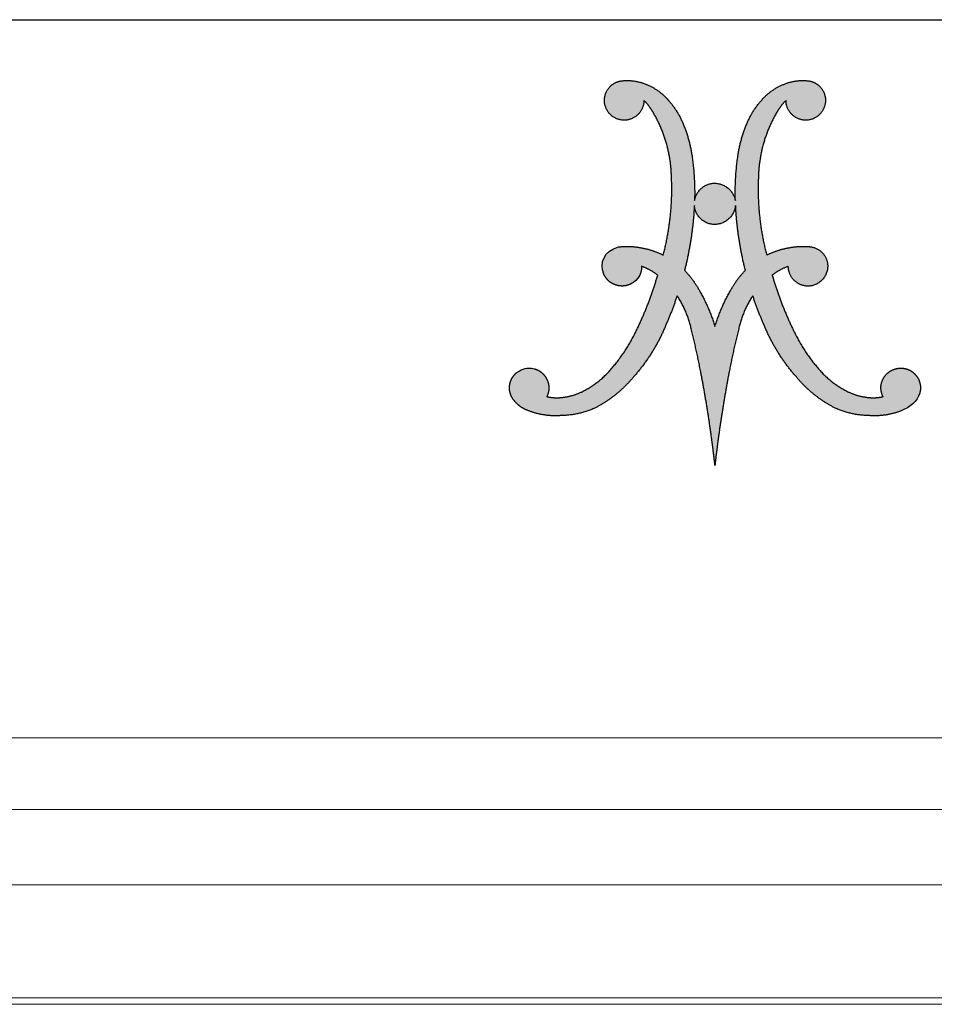
# Model space of a CAD drawing. Units: inches. Extents: x 6 to 170, y 6 to 130.
# Drawn here: x 128 to 145, y 111 to 130 of the extents above; entities that cross this region are included whole.
import ezdxf

# ---------------------------------------------------------------- set-up
doc = ezdxf.new("R2010")
doc.units = ezdxf.units.IN
doc.header["$MEASUREMENT"] = 0
doc.layers.add('LOGOS', color=7, linetype='Continuous')

# ---------------------------------------------------------------- blocks, each defined once
blk = doc.blocks.new('Block3')
at = {"layer": 'LOGOS', "ltscale": 16}
h = blk.add_hatch(color=7, dxfattribs=at)
edge = h.paths.add_edge_path(flags=0)
edge.add_spline(control_points=[(9.578, 6.799), (8.334, 5.286), (6.587, 4.4)], knot_values=[0, 0, 0, 0.156453, 0.156453, 0.156453], weights=[1, 0.978705, 1], degree=2, periodic=0)
edge.add_spline(control_points=[(6.587, 4.4), (5.371, 3.856), (4.039, 3.832)], knot_values=[0, 0, 0, 0.106469, 0.106469, 0.106469], weights=[1, 0.97978, 1], degree=2, periodic=0)
edge.add_spline(control_points=[(4.039, 3.832), (3.151, 3.754), (2.269, 3.887), (1.443, 4.223)], knot_values=[0, 0, 0, 0, 0.107412, 0.107412, 0.107412, 0.107412], weights=[1, 0.981378, 0.981378, 1], degree=3, periodic=0)
edge.add_spline(control_points=[(1.443, 4.223), (1.032, 4.37), (0.678, 4.623), (0.406, 4.964)], knot_values=[0.107412, 0.107412, 0.107412, 0.107412, 0.159719, 0.159719, 0.159719, 0.159719], weights=[1, 0.974686, 0.974686, 1], degree=3, periodic=0)
edge.add_spline(control_points=[(0.406, 4.964), (0.13, 5.28), (0, 5.679), (0.037, 6.097), (0.075, 6.515), (0.273, 6.885), (0.6, 7.147)], knot_values=[0.159719, 0.159719, 0.159719, 0.159719, 0.20933, 0.20933, 0.20933, 0.258942, 0.258942, 0.258942, 0.258942], weights=[1, 0.946546, 0.946546, 1, 0.946546, 0.946546, 1], degree=3, periodic=0)
edge.add_spline(control_points=[(0.6, 7.147), (1.106, 7.474), (1.329, 7.54), (1.931, 7.432)], knot_values=[0.258942, 0.258942, 0.258942, 0.258942, 0.316061, 0.316061, 0.316061, 0.316061], weights=[1, 1, 1, 1], degree=3, periodic=0)
edge.add_spline(control_points=[(1.931, 7.432), (2.378, 7.311), (2.732, 7.012), (2.925, 6.59), (3.117, 6.169), (3.112, 5.706), (2.911, 5.289)], knot_values=[0.316061, 0.316061, 0.316061, 0.316061, 0.370548, 0.370548, 0.370548, 0.425036, 0.425036, 0.425036, 0.425036], weights=[1, 0.936696, 0.936696, 1, 0.936696, 0.936696, 1], degree=3, periodic=0)
edge.add_spline(control_points=[(2.911, 5.289), (3.404, 5.17), (3.909, 5.208)], knot_values=[0, 0, 0, 0.04072, 0.04072, 0.04072], weights=[1, 0.987736, 1], degree=2, periodic=0)
edge.add_spline(control_points=[(3.909, 5.208), (4.808, 5.27), (5.618, 5.664)], knot_values=[0.04072, 0.04072, 0.04072, 0.11284, 0.11284, 0.11284], weights=[1, 0.98161, 1], degree=2, periodic=0)
edge.add_spline(control_points=[(5.618, 5.664), (6.926, 6.309), (7.869, 7.422)], knot_values=[0.11284, 0.11284, 0.11284, 0.229354, 0.229354, 0.229354], weights=[1, 0.979133, 1], degree=2, periodic=0)
edge.add_spline(control_points=[(7.869, 7.422), (8.905, 8.604), (9.616, 10.006)], knot_values=[0.229354, 0.229354, 0.229354, 0.356101, 0.356101, 0.356101], weights=[1, 0.992178, 1], degree=2, periodic=0)
edge.add_spline(control_points=[(9.616, 10.006), (10.748, 12.233), (11.442, 14.632)], knot_values=[0.356101, 0.356101, 0.356101, 0.557905, 0.557905, 0.557905], weights=[1, 0.995568, 1], degree=2, periodic=0)
edge.add_spline(control_points=[(11.442, 14.632), (10.873, 15.064), (10.203, 15.313)], knot_values=[0, 0, 0, 0.057521, 0.057521, 0.057521], weights=[1, 0.989172, 1], degree=2, periodic=0)
edge.add_spline(control_points=[(10.203, 15.313), (10.163, 14.741), (10.058, 14.466), (9.601, 14.095)], knot_values=[0, 0, 0, 0, 0.057256, 0.057256, 0.057256, 0.057256], weights=[1, 1, 1, 1], degree=3, periodic=0)
edge.add_spline(control_points=[(9.601, 14.095), (9.218, 13.813), (8.752, 13.725), (8.293, 13.848), (7.835, 13.971), (7.475, 14.281), (7.285, 14.716)], knot_values=[0.057256, 0.057256, 0.057256, 0.057256, 0.113006, 0.113006, 0.113006, 0.168757, 0.168757, 0.168757, 0.168757], weights=[1, 0.934089, 0.934089, 1, 0.934089, 0.934089, 1], degree=3, periodic=0)
edge.add_spline(control_points=[(7.285, 14.716), (6.952, 15.548), (7.304, 16.533), (8.415, 16.8)], knot_values=[0.168757, 0.168757, 0.168757, 0.168757, 0.279023, 0.279023, 0.279023, 0.279023], weights=[1, 1, 1, 1], degree=3, periodic=0)
edge.add_spline(control_points=[(8.415, 16.8), (8.669, 16.836), (8.926, 16.846)], knot_values=[0, 0, 0, 0.020786, 0.020786, 0.020786], weights=[1, 0.998633, 1], degree=2, periodic=0)
edge.add_spline(control_points=[(8.926, 16.846), (9.651, 16.856), (10.359, 16.701)], knot_values=[0.020786, 0.020786, 0.020786, 0.0793, 0.0793, 0.0793], weights=[1, 0.993513, 1], degree=2, periodic=0)
edge.add_spline(control_points=[(10.359, 16.701), (11.145, 16.536), (11.864, 16.18)], knot_values=[0.0793, 0.0793, 0.0793, 0.14398, 0.14398, 0.14398], weights=[1, 0.992141, 1], degree=2, periodic=0)
edge.add_spline(control_points=[(11.864, 16.18), (12.653, 19.162), (12.498, 22.243)], knot_values=[0, 0, 0, 0.247975, 0.247975, 0.247975], weights=[1, 0.988092, 1], degree=2, periodic=0)
edge.add_spline(control_points=[(12.498, 22.243), (12.429, 24.928), (11.043, 27.23)], knot_values=[0, 0, 0, 0.212857, 0.212857, 0.212857], weights=[1, 0.966865, 1], degree=2, periodic=0)
edge.add_spline(control_points=[(11.043, 27.23), (10.761, 27.691), (10.381, 28.074)], knot_values=[0.212857, 0.212857, 0.212857, 0.256439, 0.256439, 0.256439], weights=[1, 0.993214, 1], degree=2, periodic=0)
edge.add_spline(control_points=[(10.381, 28.074), (10.381, 27.035), (9.413, 26.658)], knot_values=[0, 0, 0, 0.073843, 0.073843, 0.073843], weights=[1, 0.825509, 1], degree=2, periodic=0)
edge.add_spline(control_points=[(9.413, 26.658), (8.286, 26.218), (7.605, 27.218)], knot_values=[0.073843, 0.073843, 0.073843, 0.156639, 0.156639, 0.156639], weights=[1, 0.782427, 1], degree=2, periodic=0)
edge.add_spline(control_points=[(7.605, 27.218), (6.923, 28.217), (7.744, 29.106)], knot_values=[0.156639, 0.156639, 0.156639, 0.239448, 0.239448, 0.239448], weights=[1, 0.782392, 1], degree=2, periodic=0)
edge.add_spline(control_points=[(7.744, 29.106), (8.195, 29.595), (8.861, 29.594)], knot_values=[0.239448, 0.239448, 0.239448, 0.290277, 0.290277, 0.290277], weights=[1, 0.91552, 1], degree=2, periodic=0)
edge.add_spline(control_points=[(8.861, 29.594), (9.773, 29.657), (10.61, 29.289)], knot_values=[0, 0, 0, 0.072643, 0.072643, 0.072643], weights=[1, 0.971087, 1], degree=2, periodic=0)
edge.add_spline(control_points=[(10.61, 29.289), (11.482, 28.924), (12.13, 28.235)], knot_values=[0.072643, 0.072643, 0.072643, 0.148119, 0.148119, 0.148119], weights=[1, 0.978004, 1], degree=2, periodic=0)
edge.add_spline(control_points=[(12.13, 28.235), (12.921, 27.402), (13.368, 26.343)], knot_values=[0.148119, 0.148119, 0.148119, 0.240249, 0.240249, 0.240249], weights=[1, 0.983935, 1], degree=2, periodic=0)
edge.add_spline(control_points=[(13.368, 26.343), (13.87, 25.166), (14.065, 23.902)], knot_values=[0.240249, 0.240249, 0.240249, 0.343411, 0.343411, 0.343411], weights=[1, 0.99219, 1], degree=2, periodic=0)
edge.add_spline(control_points=[(14.065, 23.902), (14.334, 22.142), (14.277, 20.363)], knot_values=[0.343411, 0.343411, 0.343411, 0.487232, 0.487232, 0.487232], weights=[1, 0.995782, 1], degree=2, periodic=0)
edge.add_spline(control_points=[(14.277, 20.363), (14.485, 21.676), (15.813, 21.704)], knot_values=[0, 0, 0, 0.089712, 0.089712, 0.089712], weights=[1, 0.767347, 1], degree=2, periodic=0)
edge.add_spline(control_points=[(15.813, 21.704), (17.158, 21.683), (17.418, 20.363)], knot_values=[0.089712, 0.089712, 0.089712, 0.181353, 0.181353, 0.181353], weights=[1, 0.777513, 1], degree=2, periodic=0)
edge.add_spline(control_points=[(17.418, 20.363), (17.361, 22.142), (17.629, 23.902)], knot_values=[0, 0, 0, 0.14382, 0.14382, 0.14382], weights=[1, 0.995782, 1], degree=2, periodic=0)
edge.add_spline(control_points=[(17.629, 23.902), (17.824, 25.166), (18.327, 26.343)], knot_values=[0.14382, 0.14382, 0.14382, 0.246989, 0.246989, 0.246989], weights=[1, 0.99217, 1], degree=2, periodic=0)
edge.add_spline(control_points=[(18.327, 26.343), (18.774, 27.402), (19.566, 28.235)], knot_values=[0.246989, 0.246989, 0.246989, 0.339122, 0.339122, 0.339122], weights=[1, 0.983844, 1], degree=2, periodic=0)
edge.add_spline(control_points=[(19.566, 28.235), (20.213, 28.924), (21.085, 29.289)], knot_values=[0.339122, 0.339122, 0.339122, 0.414588, 0.414588, 0.414588], weights=[1, 0.978004, 1], degree=2, periodic=0)
edge.add_spline(control_points=[(21.085, 29.289), (21.922, 29.657), (22.834, 29.594)], knot_values=[0.414588, 0.414588, 0.414588, 0.487243, 0.487243, 0.487243], weights=[1, 0.971066, 1], degree=2, periodic=0)
edge.add_spline(control_points=[(22.834, 29.594), (23.5, 29.595), (23.951, 29.106)], knot_values=[0, 0, 0, 0.050816, 0.050816, 0.050816], weights=[1, 0.915647, 1], degree=2, periodic=0)
edge.add_spline(control_points=[(23.951, 29.106), (24.771, 28.217), (24.09, 27.218)], knot_values=[0.050816, 0.050816, 0.050816, 0.133621, 0.133621, 0.133621], weights=[1, 0.782516, 1], degree=2, periodic=0)
edge.add_spline(control_points=[(24.09, 27.218), (23.409, 26.218), (22.282, 26.658)], knot_values=[0.133621, 0.133621, 0.133621, 0.21642, 0.21642, 0.21642], weights=[1, 0.782353, 1], degree=2, periodic=0)
edge.add_spline(control_points=[(22.282, 26.658), (21.314, 27.035), (21.314, 28.074)], knot_values=[0.21642, 0.21642, 0.21642, 0.290263, 0.290263, 0.290263], weights=[1, 0.825509, 1], degree=2, periodic=0)
edge.add_spline(control_points=[(21.314, 28.074), (20.934, 27.691), (20.653, 27.23)], knot_values=[0, 0, 0, 0.043575, 0.043575, 0.043575], weights=[1, 0.993214, 1], degree=2, periodic=0)
edge.add_spline(control_points=[(20.653, 27.23), (19.266, 24.928), (19.197, 22.243)], knot_values=[0.043575, 0.043575, 0.043575, 0.256435, 0.256435, 0.256435], weights=[1, 0.966825, 1], degree=2, periodic=0)
edge.add_spline(control_points=[(19.197, 22.243), (19.041, 19.162), (19.831, 16.18)], knot_values=[0, 0, 0, 0.247976, 0.247976, 0.247976], weights=[1, 0.98807, 1], degree=2, periodic=0)
edge.add_spline(control_points=[(19.831, 16.18), (20.55, 16.536), (21.335, 16.701)], knot_values=[0, 0, 0, 0.06468, 0.06468, 0.06468], weights=[1, 0.992141, 1], degree=2, periodic=0)
edge.add_spline(control_points=[(21.335, 16.701), (22.044, 16.856), (22.769, 16.846)], knot_values=[0.06468, 0.06468, 0.06468, 0.123194, 0.123194, 0.123194], weights=[1, 0.993506, 1], degree=2, periodic=0)
edge.add_spline(control_points=[(22.769, 16.846), (23.027, 16.85), (23.28, 16.8)], knot_values=[0.123194, 0.123194, 0.123194, 0.144009, 0.144009, 0.144009], weights=[1, 0.994443, 1], degree=2, periodic=0)
edge.add_spline(control_points=[(23.28, 16.8), (24.301, 16.624), (24.499, 15.607)], knot_values=[0.144009, 0.144009, 0.144009, 0.217505, 0.217505, 0.217505], weights=[1, 0.822968, 1], degree=2, periodic=0)
edge.add_spline(control_points=[(24.499, 15.607), (24.771, 14.148), (23.323, 13.82)], knot_values=[0.217505, 0.217505, 0.217505, 0.313278, 0.313278, 0.313278], weights=[1, 0.720737, 1], degree=2, periodic=0)
edge.add_spline(control_points=[(23.323, 13.82), (22.614, 13.674), (22.053, 14.131), (21.491, 14.589), (21.491, 15.313)], knot_values=[0.313278, 0.313278, 0.313278, 0.368069, 0.368069, 0.422861, 0.422861, 0.422861], weights=[1, 0.903269, 1, 0.903269, 1], degree=2, periodic=0)
edge.add_spline(control_points=[(21.491, 15.313), (20.821, 15.065), (20.253, 14.632)], knot_values=[0, 0, 0, 0.057494, 0.057494, 0.057494], weights=[1, 0.988997, 1], degree=2, periodic=0)
edge.add_spline(control_points=[(20.253, 14.632), (20.947, 12.233), (22.079, 10.006)], knot_values=[0, 0, 0, 0.201805, 0.201805, 0.201805], weights=[1, 0.99556, 1], degree=2, periodic=0)
edge.add_spline(control_points=[(22.079, 10.006), (22.79, 8.604), (23.826, 7.422)], knot_values=[0.201805, 0.201805, 0.201805, 0.328538, 0.328538, 0.328538], weights=[1, 0.992192, 1], degree=2, periodic=0)
edge.add_spline(control_points=[(23.826, 7.422), (24.769, 6.31), (26.077, 5.664)], knot_values=[0.328538, 0.328538, 0.328538, 0.445069, 0.445069, 0.445069], weights=[1, 0.979168, 1], degree=2, periodic=0)
edge.add_spline(control_points=[(26.077, 5.664), (26.887, 5.27), (27.786, 5.208)], knot_values=[0.445069, 0.445069, 0.445069, 0.517178, 0.517178, 0.517178], weights=[1, 0.981589, 1], degree=2, periodic=0)
edge.add_spline(control_points=[(27.786, 5.208), (28.291, 5.17), (28.783, 5.289)], knot_values=[0.517178, 0.517178, 0.517178, 0.557887, 0.557887, 0.557887], weights=[1, 0.987725, 1], degree=2, periodic=0)
edge.add_spline(control_points=[(28.783, 5.289), (28.509, 5.823), (28.568, 6.42), (28.943, 6.889)], knot_values=[0, 0, 0, 0, 0.068906, 0.068906, 0.068906, 0.068906], weights=[1, 0.893105, 0.893105, 1], degree=3, periodic=0)
edge.add_spline(control_points=[(28.943, 6.889), (29.294, 7.341), (29.827, 7.551), (30.393, 7.46)], knot_values=[0.068906, 0.068906, 0.068906, 0.068906, 0.135154, 0.135154, 0.135154, 0.135154], weights=[1, 0.906914, 0.906914, 1], degree=3, periodic=0)
edge.add_spline(control_points=[(30.393, 7.46), (30.825, 7.39), (31.191, 7.15), (31.427, 6.781), (31.662, 6.412), (31.727, 5.98), (31.61, 5.558)], knot_values=[0.135154, 0.135154, 0.135154, 0.135154, 0.186773, 0.186773, 0.186773, 0.238392, 0.238392, 0.238392, 0.238392], weights=[1, 0.94193, 0.94193, 1, 0.94193, 0.94193, 1], degree=3, periodic=0)
edge.add_spline(control_points=[(31.61, 5.558), (31.442, 4.905), (30.788, 4.442), (30.228, 4.213)], knot_values=[0.238392, 0.238392, 0.238392, 0.238392, 0.319242, 0.319242, 0.319242, 0.319242], weights=[1, 1, 1, 1], degree=3, periodic=0)
edge.add_spline(control_points=[(30.228, 4.213), (29.408, 3.884), (28.535, 3.755), (27.655, 3.832)], knot_values=[0.319242, 0.319242, 0.319242, 0.319242, 0.425572, 0.425572, 0.425572, 0.425572], weights=[1, 0.981779, 0.981779, 1], degree=3, periodic=0)
edge.add_spline(control_points=[(27.655, 3.832), (26.324, 3.856), (25.108, 4.4)], knot_values=[0, 0, 0, 0.106469, 0.106469, 0.106469], weights=[1, 0.979795, 1], degree=2, periodic=0)
edge.add_spline(control_points=[(25.108, 4.4), (23.361, 5.286), (22.117, 6.799)], knot_values=[0, 0, 0, 0.156453, 0.156453, 0.156453], weights=[1, 0.978719, 1], degree=2, periodic=0)
edge.add_spline(control_points=[(22.117, 6.799), (20.503, 8.612), (19.598, 10.865)], knot_values=[0, 0, 0, 0.19478, 0.19478, 0.19478], weights=[1, 0.98512, 1], degree=2, periodic=0)
edge.add_spline(control_points=[(19.598, 10.865), (19.127, 11.937), (18.757, 13.048)], knot_values=[0, 0, 0, 0.094811, 0.094811, 0.094811], weights=[1, 0.998943, 1], degree=2, periodic=0)
edge.add_spline(control_points=[(18.757, 13.048), (17.979, 11.875), (17.674, 10.502)], knot_values=[0, 0, 0, 0.112741, 0.112741, 0.112741], weights=[1, 0.983193, 1], degree=2, periodic=0)
edge.add_spline(control_points=[(17.674, 10.502), (17.265, 8.861), (16.943, 7.201)], knot_values=[0, 0, 0, 0.137, 0.137, 0.137], weights=[1, 0.999644, 1], degree=2, periodic=0)
edge.add_spline(control_points=[(16.943, 7.201), (16.445, 4.621), (16.096, 2.017)], knot_values=[0.137, 0.137, 0.137, 0.349856, 0.349856, 0.349856], weights=[1, 0.99958, 1], degree=2, periodic=0)
edge.add_spline(control_points=[(16.096, 2.017), (15.959, 1.01), (15.847, 0)], knot_values=[0.349856, 0.349856, 0.349856, 0.432219, 0.432219, 0.432219], weights=[1, 0.99992, 1], degree=2, periodic=0)
edge.add_spline(control_points=[(15.847, 0), (15.735, 1.01), (15.598, 2.017)], knot_values=[0, 0, 0, 0.082363, 0.082363, 0.082363], weights=[1, 0.999925, 1], degree=2, periodic=0)
edge.add_spline(control_points=[(15.598, 2.017), (15.25, 4.621), (14.751, 7.201)], knot_values=[0.082363, 0.082363, 0.082363, 0.295219, 0.295219, 0.295219], weights=[1, 0.99958, 1], degree=2, periodic=0)
edge.add_spline(control_points=[(14.751, 7.201), (14.43, 8.861), (14.021, 10.502)], knot_values=[0.295219, 0.295219, 0.295219, 0.432216, 0.432216, 0.432216], weights=[1, 0.999654, 1], degree=2, periodic=0)
edge.add_spline(control_points=[(14.021, 10.502), (13.715, 11.875), (12.938, 13.048)], knot_values=[0, 0, 0, 0.112739, 0.112739, 0.112739], weights=[1, 0.983247, 1], degree=2, periodic=0)
edge.add_spline(control_points=[(12.938, 13.048), (12.568, 11.937), (12.097, 10.865)], knot_values=[0, 0, 0, 0.094815, 0.094815, 0.094815], weights=[1, 0.998943, 1], degree=2, periodic=0)
edge.add_spline(control_points=[(12.097, 10.865), (11.192, 8.612), (9.578, 6.799)], knot_values=[0, 0, 0, 0.19478, 0.19478, 0.19478], weights=[1, 0.98512, 1], degree=2, periodic=0)
edge = h.paths.add_edge_path(flags=0)
edge.add_spline(control_points=[(18.187, 15.003), (17.564, 17.461), (17.433, 19.993)], knot_values=[0, 0, 0, 0.204841, 0.204841, 0.204841], weights=[1, 0.995185, 1], degree=2, periodic=0)
edge.add_spline(control_points=[(17.433, 19.993), (17.269, 18.547), (15.813, 18.525)], knot_values=[0, 0, 0, 0.096753, 0.096753, 0.096753], weights=[1, 0.751122, 1], degree=2, periodic=0)
edge.add_spline(control_points=[(15.813, 18.525), (14.372, 18.556), (14.262, 19.993)], knot_values=[0.096753, 0.096753, 0.096753, 0.191661, 0.191661, 0.191661], weights=[1, 0.740919, 1], degree=2, periodic=0)
edge.add_spline(control_points=[(14.262, 19.993), (14.131, 17.461), (13.508, 15.003)], knot_values=[0, 0, 0, 0.204839, 0.204839, 0.204839], weights=[1, 0.995192, 1], degree=2, periodic=0)
edge.add_spline(control_points=[(13.508, 15.003), (14.224, 14.25), (14.716, 13.335)], knot_values=[0, 0, 0, 0.083679, 0.083679, 0.083679], weights=[1, 0.991069, 1], degree=2, periodic=0)
edge.add_spline(control_points=[(14.716, 13.335), (15.42, 12.071), (15.847, 10.688)], knot_values=[0.083679, 0.083679, 0.083679, 0.200539, 0.200539, 0.200539], weights=[1, 0.994563, 1], degree=2, periodic=0)
edge.add_spline(control_points=[(15.847, 10.688), (16.275, 12.071), (16.979, 13.335)], knot_values=[0, 0, 0, 0.116858, 0.116858, 0.116858], weights=[1, 0.994592, 1], degree=2, periodic=0)
edge.add_spline(control_points=[(16.979, 13.335), (17.471, 14.25), (18.187, 15.003)], knot_values=[0.116858, 0.116858, 0.116858, 0.200544, 0.200544, 0.200544], weights=[1, 0.991069, 1], degree=2, periodic=0)
for points, weights, degree in [([(7.744, 29.106), (8.195, 29.595), (8.861, 29.594)], [1, 0.915520253478, 1], 2), ([(8.861, 29.594), (9.773, 29.657), (10.61, 29.289)], [1, 0.971087355654, 1], 2), ([(21.085, 29.289), (21.922, 29.657), (22.834, 29.594)], [1, 0.971066397527, 1], 2), ([(22.834, 29.594), (23.5, 29.595), (23.951, 29.106)], [1, 0.915647441332, 1], 2), ([(7.605, 27.218), (6.923, 28.217), (7.744, 29.106)], [1, 0.782392007582, 1], 2), ([(10.61, 29.289), (11.482, 28.924), (12.13, 28.235)], [1, 0.978003939726, 1], 2), ([(19.566, 28.235), (20.213, 28.924), (21.085, 29.289)], [1, 0.978003941084, 1], 2), ([(23.951, 29.106), (24.771, 28.217), (24.09, 27.218)], [1, 0.782516345758, 1], 2), ([(10.381, 28.074), (10.381, 27.035), (9.413, 26.658)], [1, 0.825508906617, 1], 2), ([(11.043, 27.23), (10.761, 27.691), (10.381, 28.074)], [1, 0.993214072248, 1], 2), ([(12.13, 28.235), (12.921, 27.402), (13.368, 26.343)], [1, 0.983935151306, 1], 2), ([(18.327, 26.343), (18.774, 27.402), (19.566, 28.235)], [1, 0.983843828289, 1], 2), ([(21.314, 28.074), (20.934, 27.691), (20.653, 27.23)], [1, 0.993214073582, 1], 2), ([(22.282, 26.658), (21.314, 27.035), (21.314, 28.074)], [1, 0.825508921328, 1], 2), ([(9.413, 26.658), (8.286, 26.218), (7.605, 27.218)], [1, 0.782426520293, 1], 2), ([(12.498, 22.243), (12.429, 24.928), (11.043, 27.23)], [1, 0.966864706477, 1], 2), ([(20.653, 27.23), (19.266, 24.928), (19.197, 22.243)], [1, 0.966825230933, 1], 2), ([(24.09, 27.218), (23.409, 26.218), (22.282, 26.658)], [1, 0.782352803116, 1], 2), ([(13.368, 26.343), (13.87, 25.166), (14.065, 23.902)], [1, 0.99219021858, 1], 2), ([(17.629, 23.902), (17.824, 25.166), (18.327, 26.343)], [1, 0.992170410275, 1], 2), ([(14.065, 23.902), (14.334, 22.142), (14.277, 20.363)], [1, 0.995781771194, 1], 2), ([(17.418, 20.363), (17.361, 22.142), (17.629, 23.902)], [1, 0.995781651287, 1], 2), ([(11.864, 16.18), (12.653, 19.162), (12.498, 22.243)], [1, 0.98809249649, 1], 2), ([(19.197, 22.243), (19.041, 19.162), (19.831, 16.18)], [1, 0.988070443564, 1], 2), ([(14.277, 20.363), (14.485, 21.676), (15.813, 21.704)], [1, 0.767347385194, 1], 2), ([(15.813, 21.704), (17.158, 21.683), (17.418, 20.363)], [1, 0.777513179608, 1], 2), ([(14.262, 19.993), (14.131, 17.461), (13.508, 15.003)], [1, 0.995192473524, 1], 2), ([(15.813, 18.525), (14.372, 18.556), (14.262, 19.993)], [1, 0.740918939187, 1], 2), ([(17.433, 19.993), (17.269, 18.547), (15.813, 18.525)], [1, 0.751121880315, 1], 2), ([(18.187, 15.003), (17.564, 17.461), (17.433, 19.993)], [1, 0.995184565937, 1], 2), ([(8.415, 16.8), (8.669, 16.836), (8.926, 16.846)], [1, 0.998632572193, 1], 2), ([(8.926, 16.846), (9.651, 16.856), (10.359, 16.701)], [1, 0.99351309248, 1], 2), ([(10.359, 16.701), (11.145, 16.536), (11.864, 16.18)], [1, 0.992140749398, 1], 2), ([(19.831, 16.18), (20.55, 16.536), (21.335, 16.701)], [1, 0.992140749398, 1], 2), ([(21.335, 16.701), (22.044, 16.856), (22.769, 16.846)], [1, 0.993506224695, 1], 2), ([(22.769, 16.846), (23.027, 16.85), (23.28, 16.8)], [1, 0.994443271527, 1], 2), ([(23.28, 16.8), (24.301, 16.624), (24.499, 15.607)], [1, 0.822968150568, 1], 2), ([(11.442, 14.632), (10.873, 15.064), (10.203, 15.313)], [1, 0.989172361773, 1], 2), ([(21.491, 15.313), (20.821, 15.065), (20.253, 14.632)], [1, 0.98899699643, 1], 2), ([(24.499, 15.607), (24.771, 14.148), (23.323, 13.82)], [1, 0.720736525702, 1], 2), ([(9.616, 10.006), (10.748, 12.233), (11.442, 14.632)], [1, 0.995567765188, 1], 2), ([(13.508, 15.003), (14.224, 14.25), (14.716, 13.335)], [1, 0.991068916497, 1], 2), ([(16.979, 13.335), (17.471, 14.25), (18.187, 15.003)], [1, 0.991068917743, 1], 2), ([(20.253, 14.632), (20.947, 12.233), (22.079, 10.006)], [1, 0.995559903651, 1], 2), ([(12.938, 13.048), (12.568, 11.937), (12.097, 10.865)], [1, 0.998942598207, 1], 2), ([(14.021, 10.502), (13.715, 11.875), (12.938, 13.048)], [1, 0.983247167346, 1], 2), ([(14.716, 13.335), (15.42, 12.071), (15.847, 10.688)], [1, 0.994562846955, 1], 2), ([(15.847, 10.688), (16.275, 12.071), (16.979, 13.335)], [1, 0.994591542804, 1], 2), ([(18.757, 13.048), (17.979, 11.875), (17.674, 10.502)], [1, 0.983193332483, 1], 2), ([(19.598, 10.865), (19.127, 11.937), (18.757, 13.048)], [1, 0.998942598395, 1], 2), ([(12.097, 10.865), (11.192, 8.612), (9.578, 6.799)], [1, 0.985120208241, 1], 2), ([(22.117, 6.799), (20.503, 8.612), (19.598, 10.865)], [1, 0.985120208241, 1], 2), ([(7.869, 7.422), (8.905, 8.604), (9.616, 10.006)], [1, 0.992178496328, 1], 2), ([(14.751, 7.201), (14.43, 8.861), (14.021, 10.502)], [1, 0.999653947493, 1], 2), ([(17.674, 10.502), (17.265, 8.861), (16.943, 7.201)], [1, 0.999644213046, 1], 2), ([(22.079, 10.006), (22.79, 8.604), (23.826, 7.422)], [1, 0.992191685994, 1], 2), ([(5.618, 5.664), (6.926, 6.309), (7.869, 7.422)], [1, 0.979132839429, 1], 2), ([(15.598, 2.017), (15.25, 4.621), (14.751, 7.201)], [1, 0.999580309196, 1], 2), ([(16.943, 7.201), (16.445, 4.621), (16.096, 2.017)], [1, 0.999580309196, 1], 2), ([(23.826, 7.422), (24.769, 6.31), (26.077, 5.664)], [1, 0.979167584129, 1], 2), ([(28.783, 5.289), (28.509, 5.823), (28.568, 6.42), (28.943, 6.889)], [1, 0.893105484107, 0.893105484107, 1], 3), ([(28.943, 6.889), (29.294, 7.341), (29.827, 7.551), (30.393, 7.46)], [1, 0.906914041031, 0.906914041031, 1], 3), ([(9.578, 6.799), (8.334, 5.286), (6.587, 4.4)], [1, 0.978705037091, 1], 2), ([(25.108, 4.4), (23.361, 5.286), (22.117, 6.799)], [1, 0.978719130683, 1], 2), ([(3.909, 5.208), (4.808, 5.27), (5.618, 5.664)], [1, 0.981610493241, 1], 2), ([(26.077, 5.664), (26.887, 5.27), (27.786, 5.208)], [1, 0.981589296089, 1], 2), ([(1.443, 4.223), (1.032, 4.37), (0.678, 4.623), (0.406, 4.964)], [1, 0.97468626155, 0.97468626155, 1], 3), ([(2.911, 5.289), (3.404, 5.17), (3.909, 5.208)], [1, 0.987735702978, 1], 2), ([(27.786, 5.208), (28.291, 5.17), (28.783, 5.289)], [1, 0.987724673926, 1], 2), ([(4.039, 3.832), (3.151, 3.754), (2.269, 3.887), (1.443, 4.223)], [1, 0.981378413602, 0.981378413602, 1], 3), ([(6.587, 4.4), (5.371, 3.856), (4.039, 3.832)], [1, 0.979780127248, 1], 2), ([(27.655, 3.832), (26.324, 3.856), (25.108, 4.4)], [1, 0.979795047274, 1], 2), ([(30.228, 4.213), (29.408, 3.884), (28.535, 3.755), (27.655, 3.832)], [1, 0.981779143729, 0.981779143729, 1], 3), ([(15.847, 0), (15.735, 1.01), (15.598, 2.017)], [1, 0.999924952248, 1], 2), ([(16.096, 2.017), (15.959, 1.01), (15.847, 0)], [1, 0.999919778052, 1], 2)]:
    blk.add_rational_spline(points, weights, degree=degree, dxfattribs=at)
for points in [[(7.285, 14.716), (6.952, 15.548), (7.304, 16.533), (8.415, 16.8)], [(10.203, 15.313), (10.163, 14.741), (10.058, 14.466), (9.601, 14.095)], [(0.6, 7.147), (1.106, 7.474), (1.329, 7.54), (1.931, 7.432)], [(31.61, 5.558), (31.442, 4.905), (30.788, 4.442), (30.228, 4.213)]]:
    blk.add_open_spline(points, degree=3, dxfattribs=at)
for points, weights, degree, knots in [([(23.323, 13.82), (22.614, 13.674), (22.053, 14.131), (21.491, 14.589), (21.491, 15.313)], [1, 0.903269379188, 1, 0.903269379188, 1], 2, [0.3132776, 0.3132776, 0.3132776, 0.3680694, 0.3680694, 0.4228613, 0.4228613, 0.4228613]), ([(9.601, 14.095), (9.218, 13.813), (8.752, 13.725), (8.293, 13.848), (7.835, 13.971), (7.475, 14.281), (7.285, 14.716)], [1, 0.934089403672, 0.934089403672, 1, 0.934089403672, 0.934089403672, 1], 3, [0.0572556, 0.0572556, 0.0572556, 0.0572556, 0.1130064, 0.1130064, 0.1130064, 0.1687573, 0.1687573, 0.1687573, 0.1687573]), ([(0.406, 4.964), (0.13, 5.28), (0, 5.679), (0.037, 6.097), (0.075, 6.515), (0.273, 6.885), (0.6, 7.147)], [1, 0.946546463777, 0.946546463777, 1, 0.946546463777, 0.946546463777, 1], 3, [0.15971912, 0.15971912, 0.15971912, 0.15971912, 0.20933037, 0.20933037, 0.20933037, 0.25894162, 0.25894162, 0.25894162, 0.25894162]), ([(1.931, 7.432), (2.378, 7.311), (2.732, 7.012), (2.925, 6.59), (3.117, 6.169), (3.112, 5.706), (2.911, 5.289)], [1, 0.936696420349, 0.936696420349, 1, 0.936696420349, 0.936696420349, 1], 3, [0.3160607, 0.3160607, 0.3160607, 0.3160607, 0.3705482, 0.3705482, 0.3705482, 0.4250357, 0.4250357, 0.4250357, 0.4250357]), ([(30.393, 7.46), (30.825, 7.39), (31.191, 7.15), (31.427, 6.781), (31.662, 6.412), (31.727, 5.98), (31.61, 5.558)], [1, 0.941930017673, 0.941930017673, 1, 0.941930017673, 0.941930017673, 1], 3, [0.1351536, 0.1351536, 0.1351536, 0.1351536, 0.1867728, 0.1867728, 0.1867728, 0.2383919, 0.2383919, 0.2383919, 0.2383919])]:
    blk.add_rational_spline(points, weights, degree=degree, knots=knots, dxfattribs=at)

msp = doc.modelspace()

# ---------------------------------------------------------------- linework, layer by layer
at = {"color": 7, "linetype": 'Continuous', "lineweight": 30, "ltscale": 16}
msp.add_line((6, 130), (170, 130), dxfattribs=at)
at = {"color": 7, "linetype": 'Continuous', "lineweight": 15, "ltscale": 16}
for p, q in [((155.6191502, 116.188216), (113.6191503, 116.188216)), ((154.2441497, 114.8119799), (114.9941508, 114.8119799)), ((154.2441497, 113.3597597), (114.9941508, 113.3597597)), ((154.2441497, 111.1865438), (114.9941508, 111.1865438)), ((155.1191494, 111.0632326), (114.1191511, 111.0632326))]:
    msp.add_line(p, q, dxfattribs=at)

# ---------------------------------------------------------------- block references
at = {"color": 7, "linetype": 'Continuous', "ltscale": 16, "xscale": 0.25, "yscale": 0.25, "zscale": 0.25}
msp.add_blockref('Block3', (137.0614344, 121.4290262), dxfattribs=at)

doc.saveas('drawing.dxf')
